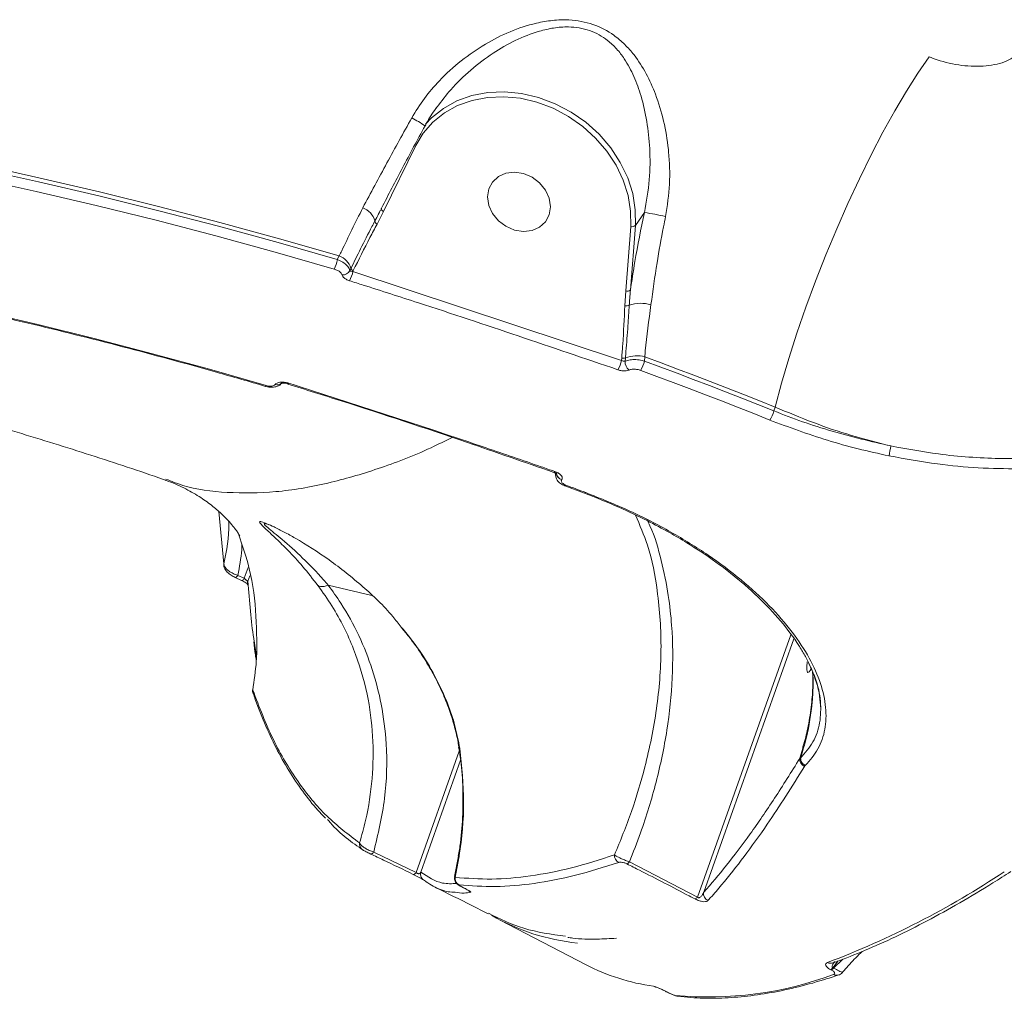
# Model space of a CAD drawing. Units: millimetres. Extents: x 1734 to 9557, y 1596 to 7713.
# Drawn here: x 5822 to 5956, y 4357 to 4490 of the extents above; entities that cross this region are included whole.
import ezdxf

# ---------------------------------------------------------------- set-up
doc = ezdxf.new("R2010")
doc.units = ezdxf.units.MM
doc.layers.add('DiKom', color=7, linetype='Continuous')

msp = doc.modelspace()

# ---------------------------------------------------------------- linework, layer by layer
at = {"layer": 'DiKom', "color": 7, "linetype": 'Continuous', "lineweight": 15}
for p, q in [((5871.45, 4463.6), (5875.83, 4472.55)), ((5870.57, 4461.89), (5871.45, 4463.6)), ((5871.05, 4463.81), (5870.75, 4463.21)), ((5871.16, 4464.04), (5871.17, 4464.06)), ((5906.88, 4463.48), (5905.65, 4461.69)), ((5905.02, 4461.57), (5904.34, 4452.81)), ((5904.97, 4452.93), (5905.65, 4461.69)), ((5865.42, 4457.59), (5865.17, 4457.07)), ((5867.03, 4455.9), (5866.88, 4455.6)), ((5867.29, 4455.47), (5867.33, 4455.57)), ((5903.77, 4443.37), (5867.29, 4455.47)), ((5904.34, 4452.81), (5904.22, 4450.8)), ((5903.79, 4443.69), (5903.77, 4443.37)), ((5906.89, 4443.28), (5906.94, 4443.86)), ((5856.72, 4440.1), (5856.71, 4440.09)), ((5858.47, 4440.19), (5858.47, 4440.19)), ((5924.63, 4437.04), (5924.46, 4436.51)), ((5894.58, 4428.18), (5894.58, 4428.18)), ((5894.78, 4427.75), (5894.77, 4428.1)), ((5895.65, 4427.14), (5895.65, 4427.15)), ((5898.76, 4425.33), (5896.09, 4426.33)), ((5849.77, 4415.72), (5849.08, 4422.84)), ((5852.54, 4413.77), (5851.65, 4414.17)), ((5853.06, 4415.23), (5852.54, 4413.77)), ((5853.02, 4413.39), (5853.27, 4414.1)), ((5852.17, 4413.49), (5851.28, 4413.89)), ((5869.85, 4411.42), (5863.94, 4412.84)), ((5926.76, 4406.11), (5914.08, 4370.47)), ((5854.2, 4403.16), (5853.83, 4405.55)), ((5914.93, 4371.11), (5927.17, 4405.55)), ((5853.69, 4398.58), (5853.71, 4398.69)), ((5930.83, 4395.99), (5930.77, 4396.53)), ((5881.74, 4390.3), (5875.88, 4373.81)), ((5928.47, 4390.99), (5927.98, 4389.31)), ((5928.38, 4390.71), (5927.98, 4389.34)), ((5876.5, 4373.84), (5881.91, 4389.05)), ((5928.09, 4389.33), (5927.98, 4389.34)), ((5927.98, 4389.34), (5927.98, 4389.31)), ((5928.63, 4388.21), (5928.64, 4388.23)), ((5928.64, 4388.23), (5928.73, 4388.35)), ((5868.6, 4376.89), (5868.73, 4376.82)), ((5875.88, 4373.81), (5870.11, 4376.58)), ((5881.08, 4373.24), (5881.62, 4376)), ((5881.17, 4373.14), (5881.68, 4375.8)), ((5914.08, 4370.47), (5904.83, 4375.24)), ((5881.17, 4373.14), (5881.12, 4373.24)), ((5898.88, 4361.3), (5887.31, 4367.32)), ((5933.82, 4362.03), (5932.57, 4360.8)), ((5932.18, 4360.6), (5932.28, 4360.55)), ((5932.47, 4360.86), (5933.21, 4361.8)), ((5932.57, 4360.8), (5932.47, 4360.86)), ((5909.82, 4357.62), (5909.85, 4357.61)), ((5909.87, 4357.6), (5909.85, 4357.61))]:
    msp.add_line(p, q, dxfattribs=at)
at = {"layer": 'DiKom', "color": 7, "linetype": 'Continuous', "lineweight": 15, "flags": 128}
for points in [[(5945.55, 4484.61), (5944.03, 4482.41), (5942.47, 4479.95), (5940.88, 4477.27), (5939.27, 4474.37), (5937.67, 4471.29), (5936.08, 4468.05), (5934.51, 4464.69), (5932.99, 4461.23), (5931.53, 4457.71), (5930.13, 4454.15), (5928.82, 4450.6), (5927.6, 4447.08), (5926.49, 4443.63), (5925.5, 4440.27), (5924.63, 4437.04)], [(5905.65, 4461.69), (5905.64, 4463.85), (5905.29, 4466.03), (5904.61, 4468.19), (5903.6, 4470.28), (5902.3, 4472.26), (5900.73, 4474.09), (5898.92, 4475.72), (5896.92, 4477.12), (5894.77, 4478.25), (5892.51, 4479.1), (5890.2, 4479.65), (5887.88, 4479.87), (5885.61, 4479.77), (5883.44, 4479.36), (5881.41, 4478.63), (5879.57, 4477.61), (5877.95, 4476.31), (5877.17, 4475.48)], [(5875.83, 4472.55), (5876.85, 4474.25), (5878.16, 4475.75), (5879.73, 4477), (5881.51, 4478), (5883.48, 4478.7), (5885.59, 4479.11), (5887.79, 4479.2), (5890.04, 4478.98), (5892.28, 4478.45), (5894.47, 4477.63), (5896.56, 4476.53), (5898.5, 4475.17), (5900.25, 4473.59), (5901.77, 4471.82), (5903.04, 4469.9), (5904.01, 4467.87), (5904.67, 4465.77), (5905.01, 4463.66), (5905.02, 4461.57)], [(5799.81, 4473.35), (5808.12, 4471.73), (5816.4, 4470.02), (5824.65, 4468.2), (5832.88, 4466.28), (5841.07, 4464.26), (5849.22, 4462.13), (5857.34, 4459.91), (5865.42, 4457.59)], [(5865.17, 4457.07), (5857.13, 4459.38), (5849.05, 4461.59), (5840.94, 4463.71), (5832.79, 4465.72), (5824.61, 4467.63), (5816.4, 4469.44), (5808.16, 4471.15), (5799.89, 4472.75)], [(5799.61, 4471.43), (5807.85, 4469.83), (5816.08, 4468.13), (5824.27, 4466.32), (5832.43, 4464.41), (5840.56, 4462.41), (5848.66, 4460.3), (5856.72, 4458.09), (5864.75, 4455.79)], [(5889.24, 4461.09), (5890.46, 4460.9), (5891.63, 4461.04), (5892.65, 4461.49), (5893.45, 4462.22), (5893.95, 4463.17), (5894.13, 4464.26), (5893.95, 4465.41), (5893.44, 4466.51), (5892.64, 4467.49), (5891.62, 4468.25), (5890.45, 4468.75), (5889.23, 4468.94), (5888.07, 4468.8), (5887.04, 4468.34), (5886.25, 4467.61), (5885.74, 4466.67), (5885.57, 4465.58), (5885.74, 4464.43), (5886.25, 4463.33), (5887.05, 4462.35), (5888.08, 4461.59), (5889.24, 4461.09)], [(5871.45, 4463.6), (5871.37, 4463.65), (5871.3, 4463.7), (5871.23, 4463.77), (5871.19, 4463.83), (5871.16, 4463.89), (5871.14, 4463.96), (5871.15, 4464.01), (5871.16, 4464.04)], [(5855.53, 4439.95), (5847.82, 4442.17), (5840.09, 4444.29), (5832.32, 4446.31), (5824.51, 4448.24), (5816.68, 4450.07), (5808.81, 4451.8), (5800.92, 4453.43), (5793, 4454.97)], [(5906.94, 4443.86), (5909.16, 4443.03), (5911.38, 4442.2), (5913.6, 4441.36), (5915.81, 4440.51), (5918.02, 4439.66), (5920.23, 4438.79), (5922.43, 4437.92), (5924.63, 4437.04)], [(5924.46, 4436.51), (5922.28, 4437.38), (5920.09, 4438.25), (5917.9, 4439.11), (5915.71, 4439.95), (5913.51, 4440.8), (5911.31, 4441.63), (5909.1, 4442.46), (5906.89, 4443.28)], [(5906.37, 4442.02), (5908.57, 4441.21), (5910.77, 4440.38), (5912.97, 4439.55), (5915.17, 4438.71), (5917.36, 4437.86), (5919.54, 4437.01), (5921.72, 4436.14), (5923.9, 4435.27)], [(5855.42, 4439.85), (5855.42, 4439.85), (5855.45, 4439.86), (5855.48, 4439.89), (5855.53, 4439.95)], [(5896.09, 4426.33), (5896.09, 4426.33), (5896.12, 4426.33), (5896.17, 4426.37), (5896.22, 4426.42)], [(5898.9, 4425.42), (5898.56, 4425.55), (5898.23, 4425.67), (5897.89, 4425.8), (5897.56, 4425.92), (5897.23, 4426.05), (5896.89, 4426.17), (5896.56, 4426.3), (5896.22, 4426.42)], [(5851.65, 4414.17), (5851.57, 4414.07), (5851.5, 4413.99), (5851.43, 4413.94), (5851.37, 4413.9), (5851.31, 4413.89), (5851.28, 4413.89)], [(5852.54, 4413.77), (5852.46, 4413.67), (5852.39, 4413.59), (5852.32, 4413.53), (5852.26, 4413.49), (5852.21, 4413.48), (5852.17, 4413.49)], [(5853.02, 4413.39), (5852.99, 4413.24), (5852.99, 4413.09)], [(5870.11, 4376.58), (5870.05, 4376.51), (5869.99, 4376.44), (5869.93, 4376.39), (5869.88, 4376.35), (5869.83, 4376.32), (5869.79, 4376.3), (5869.75, 4376.3), (5869.72, 4376.31)], [(5881.68, 4375.8), (5881.63, 4375.96), (5881.63, 4376.01)], [(5875.88, 4373.81), (5875.82, 4373.73), (5875.76, 4373.67), (5875.7, 4373.61), (5875.64, 4373.57), (5875.59, 4373.55), (5875.55, 4373.53), (5875.51, 4373.53), (5875.47, 4373.54)], [(5908.42, 4358.25), (5908.3, 4358.27), (5908.13, 4358.34)], [(5911.37, 4357), (5911.22, 4357.03), (5911.05, 4357.1)]]:
    msp.add_lwpolyline(points, dxfattribs=at)
at = {"layer": 'DiKom', "color": 7, "linetype": 'Continuous', "lineweight": 15}
for centre, radius, start, end in [((5870.3, 4465.99), 11.46, 53.758, 64.2362), ((5867.79, 4461.65), 2.58, 15.1465, 71.0006), ((5870.74, 4462.32), 0.465, 179.7299, 248.7123), ((5901, 4425.17), 38.75, 76.955, 81.2827), ((5905.22, 4462.2), 0.662, 251.9178, 309.777), ((5860.41, 4457.95), 4.85, 333.5476, 349.5925), ((5864.26, 4454.88), 2.95, 20.2583, 66.7887), ((5865.87, 4456.12), 1.13, 266.7448, 332.5927), ((5867.57, 4456.09), 0.577, 199.4868, 245.5122), ((5863.19, 4456.24), 4.17, 330.687, 349.4142), ((5904.54, 4453.44), 0.662, 251.9111, 309.7837), ((5904.41, 4451.54), 0.765, 256.0875, 302.7129), ((5906.38, 4445.96), 5.17, 74.4, 107.5053), ((5904, 4444.53), 0.869, 256.4188, 290.7442), ((5905.84, 4439.61), 4.39, 75.4755, 110.4064), ((5899.32, 4444.37), 4.56, 330.2139, 347.3302), ((5905.66, 4443.17), 1.4, 175.8732, 231.8654), ((5902.96, 4444.17), 4.03, 327.7339, 347.121), ((5857.01, 4440.94), 0.902, 250.6412, 311.4492), ((5857.02, 4440.95), 0.907, 250.7141, 309.2204), ((5858.45, 4440.34), 0.158, 278.3064, 337.9897), ((5920.8, 4437.42), 3.77, 325.2674, 346.0435), ((5951.3, 4428.96), 11.29, 165.7251, 172.6484), ((5894.55, 4428.34), 0.159, 280.0598, 338.4842), ((5896.01, 4428.2), 1.12, 193.6242, 250.847), ((5896.02, 4428.21), 1.12, 194.4206, 250.8272), ((5854.58, 4398.45), 0.892, 171.239, 197.9652), ((5928.98, 4389.18), 1, 170.9356, 250.5498), ((5928.98, 4389.17), 1.01, 171.8243, 249.9845), ((5869.15, 4377.69), 0.961, 172.1593, 235.5449), ((5903.86, 4376.11), 1.05, 175.5399, 243.2657), ((5904.2, 4375.67), 0.766, 294.3169, 325.8717), ((5877.46, 4373.6), 0.987, 165.8024, 243.2599), ((5882.16, 4373.02), 0.996, 173.2036, 243.7212), ((5889.53, 4473.3), 119.43, 290.6945, 303.6746), ((5883.71, 4372), 0.982, 225.1194, 245.0063), ((5913.47, 4370.92), 0.763, 291.8842, 324.1484), ((5915.92, 4370.92), 1.02, 169.1422, 246.0719), ((5900.85, 4393.61), 29.56, 240.1047, 264.017), ((5912.23, 4387.11), 29.06, 242.6571, 261.8878), ((5932.16, 4362.36), 0.898, 241.9067, 289.4114), ((5931.81, 4361.31), 0.799, 297.6219, 325.7555), ((5931.91, 4361.25), 0.799, 297.6251, 325.7523), ((5915.57, 4405.65), 48.76, 264.6821, 290.3939), ((5932.98, 4360.74), 0.901, 241.9788, 288.6897)]:
    msp.add_arc(centre, radius, start, end, dxfattribs=at)
at = {"layer": 'DiKom', "color": 7, "linetype": 'Continuous', "lineweight": 15, "extrusion": (0, 0, -1)}
for start_param, end_param in [(0.491573, 0.793215), (5.783093, 6.774759)]:
    msp.add_ellipse((5930.19, 4405.48), major_axis=(-1.1, -4.5), ratio=0.130968, start_param=start_param, end_param=end_param, dxfattribs=at)
at = {"layer": 'DiKom', "color": 7, "linetype": 'Continuous', "lineweight": 15}
for points, knots in [([(5909.75, 4462.92), (5909.97, 4464.39), (5910.42, 4467.33), (5910.3, 4470.39), (5910.01, 4473.24), (5909.56, 4475.92), (5908.52, 4479.35), (5907.18, 4482.35), (5905.75, 4484.6), (5904.24, 4486.32), (5902.47, 4487.84), (5899.95, 4489.17), (5897, 4489.7), (5894.39, 4489.61), (5891.69, 4489.14), (5888.59, 4488.12), (5885.18, 4486.37), (5881.94, 4484.15), (5879.18, 4481.62), (5876.93, 4479.01), (5875.83, 4477.21), (5875.28, 4476.32)], [0, 0, 0, 0, 0.072691, 0.145524, 0.151133, 0.21733, 0.283541, 0.337716, 0.391817, 0.425488, 0.45911, 0.513453, 0.567937, 0.604495, 0.641121, 0.702964, 0.764912, 0.830903, 0.896872, 0.948453, 1, 1, 1, 1]), ([(5878.71, 4477.82), (5879.32, 4478.61), (5880.7, 4480.41), (5883.26, 4482.88), (5886.19, 4485.11), (5889.31, 4486.91), (5892.09, 4488.02), (5894.55, 4488.58), (5896.86, 4488.77), (5899.51, 4488.35), (5901.68, 4487.12), (5903.15, 4485.71), (5904.39, 4484.09), (5905.52, 4481.95), (5906.54, 4479.11), (5907.27, 4475.84), (5907.67, 4472.04), (5907.66, 4467.87), (5907.14, 4464.96), (5906.88, 4463.48)], [0, 0, 0, 0, 0.055337, 0.126072, 0.198075, 0.262996, 0.329226, 0.365978, 0.403638, 0.457148, 0.510583, 0.544373, 0.579023, 0.635652, 0.69343, 0.764325, 0.836448, 0.916871, 1, 1, 1, 1]), ([(5958.11, 4485.39), (5957.49, 4484.9), (5956.23, 4483.91), (5953.28, 4483.28), (5949.97, 4483.35), (5947.32, 4483.94), (5945.91, 4484.47), (5945.55, 4484.61)], [0, 0, 0, 0, 0.21871, 0.444782, 0.679411, 0.9192, 1, 1, 1, 1]), ([(5878.71, 4477.82), (5878.24, 4477.18), (5877.64, 4476.35), (5877.2, 4475.44), (5877.1, 4475.24)], [0, 0, 0, 0, 0.780942, 1, 1, 1, 1]), ([(5878.44, 4477.4), (5878.51, 4477.53), (5878.59, 4477.68), (5878.7, 4477.81), (5878.71, 4477.82)], [0, 0, 0, 0, 0.893939, 1, 1, 1, 1]), ([(5875.28, 4476.32), (5874.15, 4474.28), (5871.85, 4470.13), (5869.69, 4466.09), (5868.63, 4464.1), (5868.63, 4464.09)], [0, 0, 0, 0, 0.491395, 0.997069, 1, 1, 1, 1]), ([(5871.17, 4464.06), (5872.11, 4465.87), (5874.01, 4469.54), (5876.05, 4473.33), (5877.08, 4475.24)], [0, 0, 0, 0, 0.494765, 1, 1, 1, 1]), ([(5868.63, 4464.09), (5868.13, 4463.1), (5867.12, 4461.11), (5866.11, 4458.95), (5865.54, 4457.81), (5865.42, 4457.59)], [0, 0, 0, 0, 0.443893, 0.891114, 1, 1, 1, 1]), ([(5870.91, 4463.55), (5870.87, 4463.47), (5870.66, 4463.05), (5870.45, 4462.65), (5870.27, 4462.33)], [0, 0, 0, 0, 0.211377, 1, 1, 1, 1]), ([(5870.27, 4462.33), (5870.14, 4462.07), (5869.47, 4460.81), (5868.39, 4458.66), (5867.46, 4456.78), (5867.03, 4455.9)], [0, 0, 0, 0, 0.117897, 0.589477, 1, 1, 1, 1]), ([(5906.88, 4463.48), (5906.42, 4461.24), (5905.7, 4457.69), (5905.17, 4454.22), (5904.97, 4452.93)], [0, 0, 0, 0, 0.629897, 1, 1, 1, 1]), ([(5907.77, 4450.95), (5908.03, 4452.83), (5908.5, 4456.3), (5909.23, 4460.35), (5909.66, 4462.46), (5909.75, 4462.92)], [0, 0, 0, 0, 0.478688, 0.884373, 1, 1, 1, 1]), ([(5867.33, 4455.57), (5868.08, 4457.07), (5869.13, 4459.19), (5870.25, 4461.28), (5870.57, 4461.89)], [0, 0, 0, 0, 0.708826, 1, 1, 1, 1]), ([(5866.88, 4455.6), (5866.87, 4455.64), (5866.8, 4455.85), (5866.53, 4456.25), (5865.95, 4456.73), (5865.43, 4456.96), (5865.17, 4457.07)], [0, 0, 0, 0, 0.081366, 0.385813, 0.693732, 1, 1, 1, 1]), ([(5864.75, 4455.79), (5864.91, 4455.73), (5865.23, 4455.62), (5865.59, 4455.36), (5865.76, 4455.14), (5865.8, 4455.01), (5865.81, 4454.99)], [0, 0, 0, 0, 0.307724, 0.615887, 0.919075, 1, 1, 1, 1]), ([(5867.29, 4455.47), (5867.22, 4455.47), (5867.1, 4455.47), (5866.96, 4455.51), (5866.9, 4455.56), (5866.88, 4455.59), (5866.88, 4455.6)], [0, 0, 0, 0, 0.334516, 0.654912, 0.951813, 1, 1, 1, 1]), ([(5855.42, 4439.85), (5853.2, 4440.5), (5846.76, 4442.37), (5836.02, 4445.28), (5823.19, 4448.48), (5810.27, 4451.41), (5800.16, 4453.49), (5794.37, 4454.59), (5792.93, 4454.86)], [0, 0, 0, 0, 0.108266, 0.31411, 0.519957, 0.725804, 0.93165, 1, 1, 1, 1]), ([(5865.81, 4454.99), (5865.81, 4454.97), (5865.85, 4454.86), (5866, 4454.64), (5866.35, 4454.38), (5866.66, 4454.26), (5866.82, 4454.2)], [0, 0, 0, 0, 0.052347, 0.365063, 0.682752, 1, 1, 1, 1]), ([(5866.82, 4454.2), (5867.45, 4454), (5870.57, 4453.01), (5882.74, 4449.1), (5894.25, 4445.18), (5903.28, 4442.1)], [0, 0, 0, 0, 0.051225, 0.256127, 1, 1, 1, 1]), ([(5904.82, 4450.9), (5904.84, 4451.19), (5904.88, 4451.87), (5904.94, 4452.55), (5904.97, 4452.93)], [0, 0, 0, 0, 0.435305, 1, 1, 1, 1]), ([(5904.22, 4450.8), (5904.14, 4449.05), (5904.02, 4446.68), (5903.84, 4444.31), (5903.79, 4443.69)], [0, 0, 0, 0, 0.73531, 1, 1, 1, 1]), ([(5904.3, 4443.72), (5904.33, 4444.01), (5904.44, 4445.46), (5904.63, 4447.84), (5904.76, 4449.96), (5904.82, 4450.9)], [0, 0, 0, 0, 0.122287, 0.611415, 1, 1, 1, 1]), ([(5906.94, 4443.86), (5906.96, 4444.12), (5907.13, 4446.4), (5907.47, 4448.82), (5907.77, 4450.95)], [0, 0, 0, 0, 0.117864, 1, 1, 1, 1]), ([(5841.84, 4427.1), (5841.75, 4427.13), (5838.41, 4428.33), (5831.69, 4430.52), (5821.71, 4433.65), (5811.58, 4436.56), (5801.36, 4439.27), (5791.03, 4441.77), (5780.61, 4444.07), (5770.11, 4446.16), (5759.53, 4448.02), (5751.95, 4449.23), (5747.89, 4449.78), (5747.4, 4449.85)], [0, 0, 0, 0, 0.0031793, 0.1102235, 0.2171628, 0.3240096, 0.4307735, 0.5374644, 0.6440914, 0.7506618, 0.8571827, 0.9636611, 0.9783078, 0.9783078, 0.9783078, 0.9783078]), ([(5904.27, 4443.27), (5904.27, 4443.31), (5904.28, 4443.46), (5904.3, 4443.61), (5904.3, 4443.72)], [0, 0, 0, 0, 0.250067, 1, 1, 1, 1]), ([(5906.89, 4443.28), (5906.78, 4443.31), (5906.41, 4443.42), (5905.73, 4443.51), (5904.91, 4443.48), (5904.48, 4443.34), (5904.27, 4443.27)], [0, 0, 0, 0, 0.12095, 0.414449, 0.706963, 1, 1, 1, 1]), ([(5904.27, 4443.27), (5904.23, 4443.26), (5904.14, 4443.24), (5903.98, 4443.27), (5903.85, 4443.32), (5903.79, 4443.36), (5903.77, 4443.37)], [0, 0, 0, 0, 0.293114, 0.59233, 0.900604, 1, 1, 1, 1]), ([(5904.8, 4442.07), (5904.93, 4442.11), (5905.19, 4442.19), (5905.68, 4442.19), (5906.08, 4442.12), (5906.3, 4442.05), (5906.37, 4442.02)], [0, 0, 0, 0, 0.292751, 0.585123, 0.878846, 1, 1, 1, 1]), ([(5903.28, 4442.1), (5903.33, 4442.09), (5903.54, 4442.02), (5903.93, 4441.95), (5904.42, 4441.95), (5904.67, 4442.03), (5904.8, 4442.07)], [0, 0, 0, 0, 0.096373, 0.398529, 0.699048, 1, 1, 1, 1]), ([(5857.68, 4440.38), (5857.63, 4440.31), (5857.5, 4440.11), (5857.15, 4439.89), (5856.64, 4439.73), (5856.03, 4439.7), (5855.61, 4439.81), (5855.42, 4439.87)], [0, 0, 0, 0, 0.110504, 0.293171, 0.505218, 0.772344, 1, 1, 1, 1]), ([(5856.71, 4440.09), (5856.71, 4440.08), (5856.67, 4440.03), (5856.55, 4439.94), (5856.33, 4439.88), (5856.08, 4439.86), (5855.81, 4439.88), (5855.61, 4439.93), (5855.53, 4439.95)], [0, 0, 0, 0, 0.034026, 0.252212, 0.470491, 0.597922, 0.819298, 1, 1, 1, 1]), ([(5858.6, 4440.28), (5858.43, 4440.33), (5858.09, 4440.41), (5857.58, 4440.44), (5857.15, 4440.38), (5856.85, 4440.25), (5856.76, 4440.14), (5856.72, 4440.1)], [0, 0, 0, 0, 0.218267, 0.436772, 0.653018, 0.865772, 1, 1, 1, 1]), ([(5858.46, 4440.18), (5858.44, 4440.19), (5858.34, 4440.23), (5858.12, 4440.27), (5857.87, 4440.29), (5857.69, 4440.28), (5857.58, 4440.25), (5857.57, 4440.25), (5857.57, 4440.25)], [0, 0, 0, 0, 0.055974, 0.28465, 0.518647, 0.700504, 0.850041, 1, 1, 1, 1]), ([(5894.57, 4428.15), (5890.63, 4429.53), (5881.02, 4432.89), (5868.98, 4436.87), (5860.87, 4439.4), (5858.46, 4440.15)], [0, 0, 0, 0, 0.328939, 0.800469, 1, 1, 1, 1]), ([(5894.7, 4428.28), (5894.08, 4428.5), (5890.98, 4429.58), (5878.98, 4433.72), (5867.54, 4437.4), (5858.6, 4440.28)], [0, 0, 0, 0, 0.05171, 0.258554, 1, 1, 1, 1]), ([(5986.63, 4440.48), (5985.2, 4439.15), (5983.04, 4437.14), (5979.42, 4435), (5975.52, 4433.13), (5971.16, 4431.71), (5966.45, 4430.76), (5961.53, 4430.12), (5956.32, 4429.94), (5950.96, 4430.21), (5946.06, 4430.69), (5942.51, 4431.35), (5940.35, 4431.75)], [0, 0, 0, 0, 0.144652, 0.219138, 0.293628, 0.438382, 0.512898, 0.587414, 0.733125, 0.808132, 0.88314, 1, 1, 1, 1]), ([(5940.09, 4430.41), (5942.3, 4430), (5946.36, 4429.26), (5952.24, 4428.73), (5957.67, 4428.6), (5962.91, 4428.89), (5967.91, 4429.6), (5972.6, 4430.73), (5976.95, 4432.27), (5980.89, 4434.24), (5984.42, 4436.57), (5986.35, 4438.43), (5987.32, 4439.36)], [0, 0, 0, 0, 0.116681, 0.215085, 0.313798, 0.412202, 0.510062, 0.608228, 0.706085, 0.803955, 0.902133, 1, 1, 1, 1]), ([(5924.63, 4437.04), (5926.35, 4436.32), (5929.72, 4434.89), (5935.01, 4433.11), (5938.56, 4432.2), (5940.35, 4431.75)], [0, 0, 0, 0, 0.339543, 0.667761, 1, 1, 1, 1]), ([(5940.35, 4431.75), (5937.67, 4432.36), (5933.62, 4433.3), (5928.34, 4435.02), (5925.75, 4436.01), (5924.46, 4436.51)], [0, 0, 0, 0, 0.492808, 0.746405, 1, 1, 1, 1]), ([(5923.9, 4435.27), (5926.49, 4434.31), (5930.4, 4432.85), (5935.88, 4431.33), (5938.69, 4430.71), (5940.09, 4430.41)], [0, 0, 0, 0, 0.492761, 0.746381, 1, 1, 1, 1]), ([(5880.76, 4432.91), (5879.8, 4432.43), (5876.32, 4430.69), (5870.67, 4428.57), (5863.59, 4426.49), (5856.73, 4425.36), (5850.17, 4425.31), (5845.2, 4425.92), (5842.65, 4426.94), (5841.9, 4427.24)], [0, 0, 0, 0, 0.061794, 0.224266, 0.386735, 0.566344, 0.746091, 0.925697, 1, 1, 1, 1]), ([(5895.01, 4427.95), (5895.01, 4427.95), (5895.01, 4427.95), (5894.96, 4427.99), (5894.85, 4428.06), (5894.72, 4428.13), (5894.61, 4428.17), (5894.58, 4428.18)], [0, 0, 0, 0, 0.147419, 0.361958, 0.579312, 0.871212, 1, 1, 1, 1]), ([(5895.65, 4427.15), (5895.68, 4427.2), (5895.75, 4427.32), (5895.72, 4427.55), (5895.52, 4427.83), (5895.17, 4428.09), (5894.86, 4428.22), (5894.7, 4428.28)], [0, 0, 0, 0, 0.134227, 0.346963, 0.563269, 0.781759, 1, 1, 1, 1]), ([(5894.9, 4428.16), (5894.84, 4428.05), (5894.77, 4427.92), (5894.82, 4427.78), (5894.83, 4427.76)], [0, 0, 0, 0, 0.828264, 1, 1, 1, 1]), ([(5896.09, 4426.34), (5895.87, 4426.43), (5895.45, 4426.61), (5895.05, 4427.04), (5894.83, 4427.45), (5894.83, 4427.71), (5894.83, 4427.79)], [0, 0, 0, 0, 0.332279, 0.634257, 0.879225, 1, 1, 1, 1]), ([(5851.93, 4419.54), (5851.93, 4419.53), (5851.95, 4419.49), (5851.84, 4419.71), (5851.59, 4420.09), (5851.15, 4420.69), (5850.51, 4421.46), (5849.57, 4422.43), (5848.28, 4423.57), (5846.61, 4424.79), (5844.56, 4425.97), (5842.87, 4426.75), (5841.97, 4427.03), (5841.82, 4427.07)], [0, 0, 0, 0, 0.0318, 0.129951, 0.21776, 0.301995, 0.389359, 0.490623, 0.59695, 0.71118, 0.836436, 0.973613, 1, 1, 1, 1]), ([(5896.22, 4426.42), (5896.22, 4426.42), (5896.12, 4426.46), (5895.93, 4426.55), (5895.74, 4426.69), (5895.62, 4426.85), (5895.57, 4427), (5895.62, 4427.1), (5895.65, 4427.14)], [0, 0, 0, 0, 0.004338, 0.219797, 0.435588, 0.568289, 0.793805, 1, 1, 1, 1]), ([(5930.77, 4396.53), (5930.73, 4397.08), (5930.66, 4398.24), (5930.13, 4400.06), (5929.45, 4401.77), (5928.68, 4403.28), (5927.47, 4405.3), (5925.49, 4407.98), (5922.38, 4411.28), (5918.71, 4414.46), (5915.35, 4416.88), (5912.5, 4418.69), (5910.12, 4420.1), (5907.06, 4421.73), (5903.24, 4423.56), (5900.32, 4424.72), (5898.74, 4425.34)], [0, 0, 0, 0, 0.064207, 0.135856, 0.193224, 0.238282, 0.281045, 0.385757, 0.487939, 0.589648, 0.689133, 0.729195, 0.779199, 0.84082, 0.914502, 1, 1, 1, 1]), ([(5898.76, 4425.35), (5898.77, 4425.34), (5898.8, 4425.32), (5898.86, 4425.38), (5898.9, 4425.42)], [0, 0, 0, 0, 0.35333, 1, 1, 1, 1]), ([(5928.73, 4388.35), (5929.36, 4389.07), (5930.61, 4390.52), (5931.5, 4393.2), (5931.63, 4396.19), (5930.92, 4399.45), (5929.39, 4402.91), (5927.05, 4406.47), (5923.95, 4410.06), (5920.12, 4413.58), (5915.62, 4416.96), (5910.54, 4420.1), (5904.97, 4422.99), (5900.92, 4424.61), (5898.9, 4425.42)], [0, 0, 0, 0, 0.083619, 0.167165, 0.250418, 0.333853, 0.417304, 0.500488, 0.583738, 0.667139, 0.750458, 0.833397, 0.916628, 1, 1, 1, 1]), ([(5905.67, 4422.36), (5906.25, 4421), (5907.69, 4417.65), (5908.83, 4411.49), (5909.33, 4404.04), (5908.67, 4396.02), (5907.18, 4388.7), (5905.22, 4382.08), (5903.62, 4378.15), (5902.81, 4376.19)], [0, 0, 0, 0, 0.089725, 0.221569, 0.39219, 0.563421, 0.734366, 0.86718, 1, 1, 1, 1]), ([(5850.41, 4421.54), (5850.42, 4421.42), (5850.53, 4419.47), (5850.14, 4417.53), (5849.77, 4415.72)], [0, 0, 0, 0, 0.058451, 1, 1, 1, 1]), ([(5855.6, 4421.18), (5855.49, 4421.23), (5855, 4421.45), (5854.6, 4421.52), (5854.6, 4421.28), (5855.47, 4420.46), (5856.85, 4419.18), (5858.58, 4417.49), (5860.5, 4415.4), (5861.86, 4413.66), (5862.54, 4412.79)], [0, 0, 0, 0, 0.027891, 0.119693, 0.211565, 0.351091, 0.49635, 0.642002, 0.820986, 1, 1, 1, 1]), ([(5863.93, 4412.84), (5863.93, 4412.84), (5863.72, 4413.09), (5862.57, 4414.42), (5860.44, 4416.62), (5858.15, 4418.65), (5856.57, 4419.95), (5855.65, 4420.7), (5855.11, 4421.2), (5855.28, 4421.24), (5855.44, 4421.21), (5855.5, 4421.19), (5855.52, 4421.18)], [0, 0, 0, 0, 0.000231, 0.0571, 0.30888, 0.565422, 0.67339, 0.783179, 0.897243, 0.982251, 0.99218, 1, 1, 1, 1]), ([(5855.85, 4421.05), (5855.8, 4421.07), (5855.63, 4421.15), (5855.5, 4421.18), (5855.51, 4421.18), (5855.52, 4421.18)], [0, 0, 0, 0, 0.244708, 0.848606, 1, 1, 1, 1]), ([(5873.85, 4407.13), (5873.47, 4407.62), (5871.9, 4409.68), (5868.59, 4412.76), (5864.09, 4416.37), (5860.43, 4418.7), (5857.96, 4420.06), (5856.58, 4420.77), (5855.91, 4421.05), (5855.6, 4421.18)], [0, 0, 0, 0, 0.071193, 0.296468, 0.533333, 0.769744, 0.849406, 0.928912, 1, 1, 1, 1]), ([(5904.83, 4375.24), (5905.35, 4376.55), (5906.76, 4380.12), (5908.57, 4386.08), (5910.05, 4393.11), (5910.79, 4400.23), (5910.73, 4406.35), (5910.16, 4411.68), (5909.21, 4416.2), (5908.25, 4419.66), (5907.37, 4421.44), (5907.24, 4421.71)], [0, 0, 0, 0, 0.088167, 0.239283, 0.390869, 0.542286, 0.693173, 0.778511, 0.880266, 0.982183, 1, 1, 1, 1]), ([(5854.24, 4403.85), (5854.22, 4405.99), (5854.18, 4410.29), (5853.2, 4415.7), (5852.08, 4418.84), (5851.69, 4419.93)], [0, 0, 0, 0, 0.39059, 0.788787, 1, 1, 1, 1]), ([(5851.65, 4414.17), (5851.88, 4415.33), (5852.15, 4416.71), (5852.21, 4418.12), (5852.22, 4418.35)], [0, 0, 0, 0, 0.834349, 1, 1, 1, 1]), ([(5851.28, 4413.9), (5851.24, 4413.92), (5851.01, 4414.02), (5850.57, 4414.29), (5850.12, 4414.68), (5849.85, 4415.12), (5849.74, 4415.46), (5849.77, 4415.63), (5849.77, 4415.65)], [0, 0, 0, 0, 0.058341, 0.298695, 0.571942, 0.786874, 0.975004, 1, 1, 1, 1]), ([(5851.65, 4414.17), (5851.44, 4414.25), (5851.01, 4414.4), (5850.45, 4414.74), (5850.02, 4415.13), (5849.81, 4415.46), (5849.78, 4415.65), (5849.77, 4415.72)], [0, 0, 0, 0, 0.222341, 0.444848, 0.663827, 0.88061, 1, 1, 1, 1]), ([(5853.03, 4412.88), (5853.02, 4412.89), (5853, 4412.93), (5852.9, 4413.03), (5852.73, 4413.16), (5852.51, 4413.31), (5852.3, 4413.43), (5852.19, 4413.48), (5852.17, 4413.49)], [0, 0, 0, 0, 0.131722, 0.298909, 0.478506, 0.696419, 0.939354, 1, 1, 1, 1]), ([(5853.02, 4413.39), (5853.01, 4413.39), (5852.99, 4413.39), (5852.91, 4413.44), (5852.84, 4413.49), (5852.78, 4413.55), (5852.72, 4413.6), (5852.63, 4413.68), (5852.58, 4413.73), (5852.54, 4413.77)], [0, 0, 0, 0, 0.206734, 0.404958, 0.539661, 0.590619, 0.729451, 0.785699, 1, 1, 1, 1]), ([(5852.99, 4413.09), (5852.99, 4413.04), (5853, 4412.93), (5853.04, 4412.87), (5853.04, 4412.88), (5853.04, 4412.88)], [0, 0, 0, 0, 0.428881, 0.853338, 1, 1, 1, 1]), ([(5853.83, 4405.55), (5853.82, 4405.57), (5853.46, 4407.86), (5853.24, 4410.63), (5853.02, 4413.39)], [0, 0, 0, 0, 0.007653, 1, 1, 1, 1]), ([(5863.93, 4412.84), (5863.74, 4412.77), (5863.35, 4412.63), (5862.9, 4412.63), (5862.65, 4412.71), (5862.56, 4412.78), (5862.54, 4412.79)], [0, 0, 0, 0, 0.341353, 0.682801, 0.934169, 1, 1, 1, 1]), ([(5862.54, 4412.79), (5863.19, 4411.88), (5865.15, 4409.11), (5867.55, 4404.19), (5869.34, 4398.22), (5870.11, 4392.31), (5870.01, 4386.56), (5869.28, 4381.71), (5868.48, 4378.84), (5868.19, 4377.82)], [0, 0, 0, 0, 0.085362, 0.258266, 0.431299, 0.591296, 0.751846, 0.911966, 1, 1, 1, 1]), ([(5863.94, 4412.84), (5863.94, 4412.84), (5863.93, 4412.84), (5863.93, 4412.84), (5863.93, 4412.84), (5863.93, 4412.84)], [0, 0, 0, 0, 0.426898, 0.781852, 1, 1, 1, 1]), ([(5870.11, 4376.58), (5870.69, 4379), (5871.85, 4383.84), (5871.99, 4390.61), (5871.28, 4396.47), (5870.01, 4401.39), (5868.19, 4406), (5866.11, 4409.82), (5864.52, 4412.04), (5863.94, 4412.84)], [0, 0, 0, 0, 0.199252, 0.398453, 0.542933, 0.670808, 0.79899, 0.926742, 1, 1, 1, 1]), ([(5881.8, 4390.66), (5881.61, 4391.68), (5881.22, 4393.71), (5880.1, 4397.06), (5878.48, 4400.52), (5876.4, 4404.05), (5874.7, 4406.1), (5873.85, 4407.13)], [0, 0, 0, 0, 0.173978, 0.348156, 0.564759, 0.781714, 1, 1, 1, 1]), ([(5881.66, 4390.86), (5881.62, 4391.15), (5881.48, 4392.12), (5881.05, 4393.84), (5880.37, 4396), (5879.47, 4398.25), (5878.35, 4400.56), (5876.98, 4402.91), (5875.49, 4405.12), (5874.4, 4406.48), (5873.91, 4407.08)], [0, 0, 0, 0, 0.052852, 0.171804, 0.296165, 0.42714, 0.565332, 0.711192, 0.87049, 1, 1, 1, 1]), ([(5854.17, 4402.57), (5854.13, 4402.84), (5853.99, 4403.65), (5853.89, 4404.55), (5853.82, 4405.16)], [0, 0, 0, 0, 0.331043, 1, 1, 1, 1]), ([(5853.69, 4398.58), (5853.88, 4399.88), (5854.14, 4401.62), (5854.22, 4403.4), (5854.24, 4403.85)], [0, 0, 0, 0, 0.746819, 1, 1, 1, 1]), ([(5929.15, 4402.31), (5929.48, 4401.62), (5930.36, 4399.79), (5930.89, 4397.03), (5930.8, 4394.09), (5929.93, 4391.46), (5928.7, 4390.04), (5928.09, 4389.33)], [0, 0, 0, 0, 0.131174, 0.348929, 0.564931, 0.782195, 1, 1, 1, 1]), ([(5928.09, 4389.33), (5928.37, 4390.28), (5929.11, 4392.78), (5929.63, 4396.18), (5929.82, 4399.13), (5929.77, 4400.48), (5929.75, 4400.94)], [0, 0, 0, 0, 0.255846, 0.674546, 0.888931, 1, 1, 1, 1]), ([(5928.37, 4390.71), (5928.43, 4390.9), (5928.74, 4391.88), (5929.18, 4393.85), (5929.59, 4396.5), (5929.77, 4398.92), (5929.74, 4400.42), (5929.72, 4401)], [0, 0, 0, 0, 0.059233, 0.304478, 0.591301, 0.840125, 1, 1, 1, 1]), ([(5853.74, 4398.16), (5853.73, 4398.17), (5853.67, 4398.29), (5853.65, 4398.48), (5853.69, 4398.65), (5853.7, 4398.69)], [0, 0, 0, 0, 0.072452, 0.75569, 1, 1, 1, 1]), ([(5868.19, 4377.82), (5866.67, 4378.97), (5863.63, 4381.27), (5859.76, 4386.02), (5856.36, 4391.66), (5854.58, 4396.27), (5853.69, 4398.58)], [0, 0, 0, 0, 0.248618, 0.497232, 0.748618, 1, 1, 1, 1]), ([(5863.57, 4381.19), (5863.3, 4381.45), (5862.29, 4382.45), (5860.7, 4384.47), (5858.78, 4387.25), (5857.04, 4390.31), (5855.45, 4393.66), (5854.36, 4396.3), (5853.84, 4397.89), (5853.75, 4398.18)], [0, 0, 0, 0, 0.062899, 0.241335, 0.419742, 0.598546, 0.778436, 0.959075, 1, 1, 1, 1]), ([(5881.6, 4376.02), (5881.7, 4376.63), (5882.03, 4378.53), (5882.25, 4381.76), (5882.25, 4385.65), (5882.03, 4388.69), (5881.73, 4390.4), (5881.65, 4390.85)], [0, 0, 0, 0, 0.124208, 0.387658, 0.649281, 0.909274, 1, 1, 1, 1]), ([(5881.68, 4375.8), (5881.7, 4375.9), (5882.1, 4378.39), (5882.56, 4383.37), (5882.06, 4388.21), (5881.8, 4390.66)], [0, 0, 0, 0, 0.020965, 0.505576, 1, 1, 1, 1]), ([(5881.71, 4390.86), (5881.7, 4390.83), (5881.69, 4390.77), (5881.75, 4390.71), (5881.79, 4390.67), (5881.8, 4390.66)], [0, 0, 0, 0, 0.39312, 0.804721, 1, 1, 1, 1]), ([(5927.98, 4389.31), (5926.83, 4387.46), (5924.53, 4383.77), (5921.22, 4378.96), (5918, 4374.65), (5915.95, 4372.29), (5914.93, 4371.11)], [0, 0, 0, 0, 0.24927, 0.498539, 0.749269, 1, 1, 1, 1]), ([(5928.09, 4389.33), (5928.1, 4389.23), (5928.11, 4389.03), (5928.25, 4388.74), (5928.46, 4388.5), (5928.64, 4388.4), (5928.73, 4388.35)], [0, 0, 0, 0, 0.243678, 0.499997, 0.756338, 1, 1, 1, 1]), ([(5915.51, 4369.99), (5915.63, 4370.13), (5916.24, 4370.8), (5917.85, 4372.67), (5920.39, 4375.88), (5924.11, 4381.04), (5926.93, 4385.5), (5928.63, 4388.21)], [0, 0, 0, 0, 0.029991, 0.149953, 0.390072, 0.63019, 1, 1, 1, 1]), ([(5863.85, 4381.01), (5863.98, 4380.85), (5865.41, 4379.1), (5867.14, 4377.91), (5868.73, 4376.82)], [0, 0, 0, 0, 0.089253, 1, 1, 1, 1]), ([(5870.11, 4376.58), (5869.91, 4376.66), (5869.51, 4376.8), (5868.96, 4377.09), (5868.52, 4377.4), (5868.28, 4377.65), (5868.22, 4377.77), (5868.19, 4377.82)], [0, 0, 0, 0, 0.222143, 0.444397, 0.665084, 0.892244, 1, 1, 1, 1]), ([(5869.72, 4376.31), (5869.7, 4376.32), (5869.58, 4376.38), (5869.35, 4376.49), (5869.06, 4376.63), (5868.81, 4376.77), (5868.7, 4376.83), (5868.61, 4376.89), (5868.6, 4376.89)], [0, 0, 0, 0, 0.058044, 0.259897, 0.472454, 0.690901, 0.97063, 1, 1, 1, 1]), ([(5869.72, 4376.31), (5870.29, 4376.04), (5872.22, 4375.13), (5874.13, 4374.2), (5875.47, 4373.54)], [0, 0, 0, 0, 0.299631, 1, 1, 1, 1]), ([(5902.81, 4376.19), (5900.85, 4375.56), (5896.91, 4374.31), (5891.37, 4373.26), (5886.07, 4372.77), (5882.81, 4373.02), (5881.17, 4373.14)], [0, 0, 0, 0, 0.249122, 0.498243, 0.74912, 1, 1, 1, 1]), ([(5904.83, 4375.24), (5904.65, 4375.31), (5904.29, 4375.45), (5903.77, 4375.67), (5903.31, 4375.89), (5902.99, 4376.07), (5902.87, 4376.15), (5902.81, 4376.19)], [0, 0, 0, 0, 0.202211, 0.404321, 0.610569, 0.841019, 1, 1, 1, 1]), ([(5881.72, 4372.13), (5883.34, 4372), (5886.59, 4371.76), (5891.88, 4372.23), (5897.44, 4373.28), (5901.4, 4374.54), (5903.39, 4375.17)], [0, 0, 0, 0, 0.249121, 0.498243, 0.74912, 1, 1, 1, 1]), ([(5903.39, 4375.17), (5903.46, 4375.19), (5903.58, 4375.21), (5903.84, 4375.19), (5904.09, 4375.14), (5904.31, 4375.06), (5904.44, 4375), (5904.51, 4374.97)], [0, 0, 0, 0, 0.319555, 0.561885, 0.727914, 0.864037, 1, 1, 1, 1]), ([(5904.51, 4374.97), (5905.08, 4374.68), (5907.92, 4373.25), (5911, 4371.66), (5913.49, 4370.34), (5913.75, 4370.21)], [0, 0, 0, 0, 0.183172, 0.91588, 1, 1, 1, 1]), ([(5875.47, 4373.54), (5875.6, 4373.48), (5875.84, 4373.36), (5876.21, 4373.17), (5876.53, 4373), (5876.79, 4372.86), (5876.95, 4372.76), (5877, 4372.73), (5877.02, 4372.72)], [0, 0, 0, 0, 0.164348, 0.329162, 0.48976, 0.661631, 0.861388, 1, 1, 1, 1]), ([(5876.5, 4373.84), (5876.49, 4373.82), (5876.45, 4373.75), (5876.36, 4373.68), (5876.26, 4373.64), (5876.17, 4373.64), (5876.11, 4373.65), (5876.05, 4373.67), (5875.99, 4373.71), (5875.93, 4373.75), (5875.9, 4373.79), (5875.88, 4373.81)], [0, 0, 0, 0, 0.185207, 0.430532, 0.610195, 0.693455, 0.746443, 0.808383, 0.866779, 0.929935, 1, 1, 1, 1]), ([(5881.39, 4372.3), (5880.74, 4372.28), (5878.97, 4372.21), (5877.46, 4373.21), (5876.5, 4373.84)], [0, 0, 0, 0, 0.368878, 1, 1, 1, 1]), ([(5877.02, 4372.72), (5877.1, 4372.66), (5877.48, 4372.37), (5878.53, 4371.73), (5879.82, 4371.17), (5880.86, 4371.12), (5881.18, 4371.11)], [0, 0, 0, 0, 0.060585, 0.302943, 0.788079, 1, 1, 1, 1]), ([(5882.32, 4371.72), (5882.22, 4371.77), (5881.97, 4371.89), (5881.71, 4372.05), (5881.5, 4372.18), (5881.31, 4372.37), (5881.16, 4372.61), (5881.07, 4372.91), (5881.09, 4373.13), (5881.11, 4373.24)], [0, 0, 0, 0, 0.149599, 0.352704, 0.51767, 0.628429, 0.737027, 0.864598, 1, 1, 1, 1]), ([(5956.62, 4373.92), (5955.82, 4373.4), (5953.48, 4371.91), (5949.68, 4369.63), (5945.26, 4367.19), (5940.96, 4365.03), (5936.83, 4363.19), (5934.03, 4362.08), (5932.61, 4361.57), (5932.46, 4361.51)], [0, 0, 0, 0, 0.093982, 0.272983, 0.452023, 0.631099, 0.810208, 0.979862, 1, 1, 1, 1]), ([(5885.65, 4368.18), (5884.92, 4368.56), (5882.55, 4369.78), (5880.13, 4370.97), (5878.46, 4371.78)], [0, 0, 0, 0, 0.31007, 1, 1, 1, 1]), ([(5882.35, 4371.71), (5882.31, 4371.73), (5882.15, 4371.81), (5881.92, 4371.93), (5881.73, 4372.05), (5881.65, 4372.12), (5881.7, 4372.13), (5881.72, 4372.13)], [0, 0, 0, 0, 0.079844, 0.318172, 0.555687, 0.777513, 1, 1, 1, 1]), ([(5883.04, 4371.33), (5883.04, 4371.33), (5883.04, 4371.33), (5882.97, 4371.37), (5882.81, 4371.47), (5882.56, 4371.6), (5882.35, 4371.7), (5882.28, 4371.74)], [0, 0, 0, 0, 0.079942, 0.246094, 0.4967, 0.820303, 1, 1, 1, 1]), ([(5883.3, 4371.11), (5883.31, 4371.12), (5883.33, 4371.15), (5883.13, 4371.29), (5882.8, 4371.49), (5882.49, 4371.64), (5882.35, 4371.71)], [0, 0, 0, 0, 0.259157, 0.517784, 0.781236, 1, 1, 1, 1]), ([(5881.18, 4371.11), (5881.58, 4371.06), (5882.27, 4370.96), (5883, 4371.07), (5883.3, 4371.11)], [0, 0, 0, 0, 0.588299, 1, 1, 1, 1]), ([(5913.75, 4370.21), (5913.84, 4370.16), (5914.03, 4370.07), (5914.34, 4369.96), (5914.66, 4369.87), (5915.03, 4369.82), (5915.34, 4369.86), (5915.46, 4369.95), (5915.51, 4369.99)], [0, 0, 0, 0, 0.109866, 0.220051, 0.325729, 0.492547, 0.753712, 1, 1, 1, 1]), ([(5914.93, 4371.11), (5914.88, 4371.01), (5914.77, 4370.8), (5914.59, 4370.55), (5914.42, 4370.41), (5914.3, 4370.37), (5914.23, 4370.37), (5914.19, 4370.38), (5914.16, 4370.4), (5914.12, 4370.42), (5914.1, 4370.45), (5914.08, 4370.47)], [0, 0, 0, 0, 0.317012, 0.62716, 0.791415, 0.870463, 0.897844, 0.92548, 0.933224, 0.960332, 1, 1, 1, 1]), ([(5896.15, 4365.13), (5894.23, 4365.4), (5890.48, 4365.93), (5887.26, 4367.5), (5885.69, 4368.26)], [0, 0, 0, 0, 0.513216, 1, 1, 1, 1]), ([(5903.07, 4364.87), (5902.19, 4364.82), (5900.16, 4364.71), (5897.97, 4364.77), (5896.68, 4364.95), (5896.46, 4364.98)], [0, 0, 0, 0, 0.384506, 0.890828, 1, 1, 1, 1]), ([(5936.44, 4363.07), (5935.87, 4362.51), (5934.94, 4361.6), (5934.12, 4360.63), (5933.8, 4360.25)], [0, 0, 0, 0, 0.615987, 1, 1, 1, 1]), ([(5931.74, 4361.57), (5931.65, 4361.52), (5931.47, 4361.42), (5931.47, 4361.2), (5931.64, 4360.97), (5931.88, 4360.77), (5932.08, 4360.66), (5932.18, 4360.6)], [0, 0, 0, 0, 0.30477, 0.58768, 0.766496, 0.882874, 1, 1, 1, 1]), ([(5932.47, 4360.86), (5932.45, 4360.87), (5932.42, 4360.89), (5932.39, 4360.94), (5932.36, 4361.05), (5932.43, 4361.35), (5932.63, 4361.56), (5932.77, 4361.72)], [0, 0, 0, 0, 0.032547, 0.072685, 0.145609, 0.379792, 1, 1, 1, 1]), ([(5933.8, 4360.26), (5933.8, 4360.25), (5933.82, 4360.21), (5933.64, 4360.27), (5933.31, 4360.42), (5932.96, 4360.6), (5932.7, 4360.73), (5932.57, 4360.8)], [0, 0, 0, 0, 0.073434, 0.407561, 0.642039, 0.816208, 1, 1, 1, 1]), ([(5933.27, 4359.89), (5932.58, 4359.66), (5930.56, 4359), (5927.33, 4358.12), (5923.59, 4357.35), (5919.99, 4356.87), (5916.52, 4356.68), (5913.65, 4356.75), (5911.97, 4356.94), (5911.37, 4357)], [0, 0, 0, 0, 0.086445, 0.251029, 0.415519, 0.579811, 0.743819, 0.907439, 1, 1, 1, 1]), ([(5932.28, 4360.55), (5932.35, 4360.51), (5932.48, 4360.44), (5932.63, 4360.31), (5932.73, 4360.17), (5932.73, 4360.03), (5932.62, 4359.98), (5932.56, 4359.95)], [0, 0, 0, 0, 0.120651, 0.240645, 0.416852, 0.69501, 1, 1, 1, 1]), ([(5933.8, 4360.25), (5933.76, 4360.2), (5933.63, 4360.04), (5933.43, 4359.94), (5933.3, 4359.9), (5933.27, 4359.9)], [0, 0, 0, 0, 0.298985, 0.858272, 1, 1, 1, 1]), ([(5909.85, 4357.61), (5909.78, 4357.65), (5909.56, 4357.76), (5909.17, 4357.95), (5908.71, 4358.15), (5908.33, 4358.3), (5908.19, 4358.33), (5908.13, 4358.34)], [0, 0, 0, 0, 0.093152, 0.303914, 0.530246, 0.765233, 1, 1, 1, 1]), ([(5909.74, 4357.66), (5909.68, 4357.69), (5909.48, 4357.79), (5909.13, 4357.96), (5908.76, 4358.12), (5908.51, 4358.22), (5908.4, 4358.25), (5908.39, 4358.25), (5908.39, 4358.25)], [0, 0, 0, 0, 0.109231, 0.335609, 0.57232, 0.787016, 0.931899, 1, 1, 1, 1]), ([(5911.37, 4357), (5911.31, 4357.01), (5911.18, 4357.04), (5910.95, 4357.11), (5910.62, 4357.24), (5910.21, 4357.43), (5909.91, 4357.57), (5909.77, 4357.65), (5909.74, 4357.67)], [0, 0, 0, 0, 0.100222, 0.258456, 0.530251, 0.74699, 0.947622, 1, 1, 1, 1]), ([(5911.05, 4357.1), (5911.01, 4357.11), (5910.91, 4357.13), (5910.65, 4357.23), (5910.34, 4357.37), (5910.06, 4357.5), (5909.92, 4357.58), (5909.87, 4357.6)], [0, 0, 0, 0, 0.233649, 0.467315, 0.695593, 0.908734, 1, 1, 1, 1])]:
    msp.add_open_spline(points, degree=3, knots=knots, dxfattribs=at)

doc.saveas('drawing.dxf')
